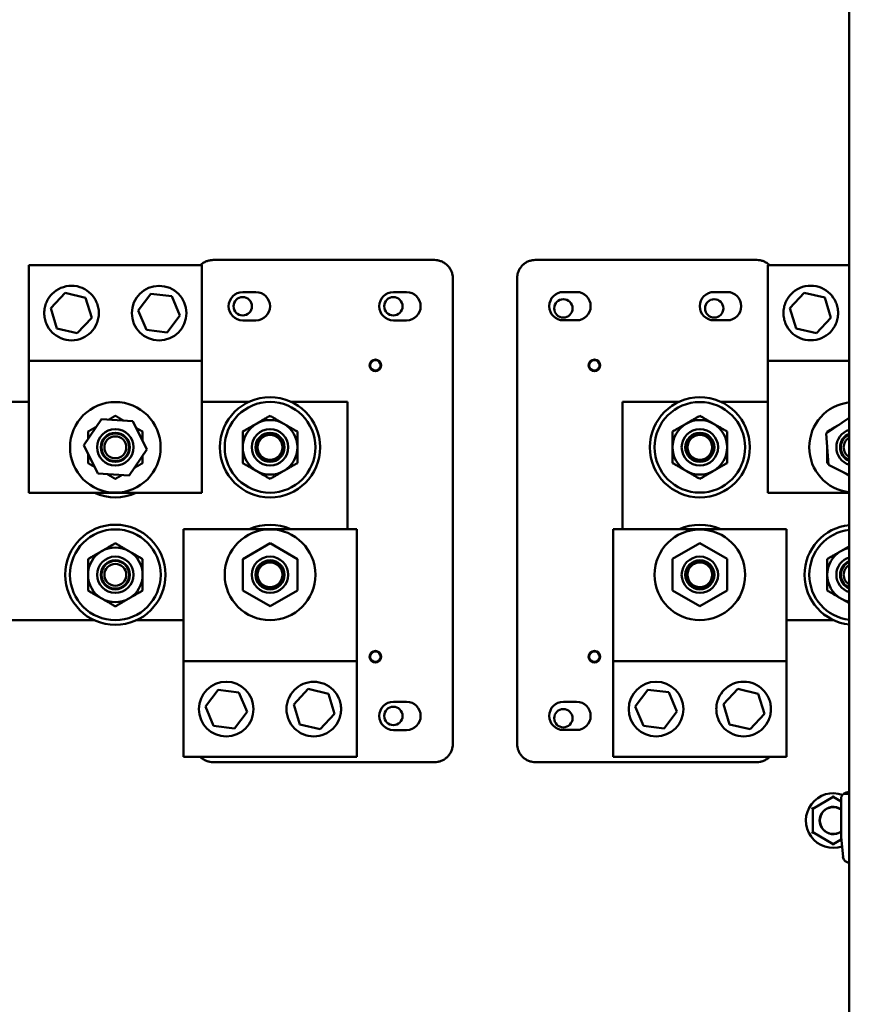
# Model space of a CAD drawing. Units: inches. Extents: x 6 to 258, y 3 to 201.
# Drawn here: x 134 to 146, y 101 to 115 of the extents above; entities that cross this region are included whole.
import ezdxf

# ---------------------------------------------------------------- set-up
doc = ezdxf.new("R2010")
doc.units = ezdxf.units.IN
doc.header["$LTSCALE"] = 12
doc.header["$MEASUREMENT"] = 0
doc.layers.add('Visible (ANSI)', color=7, linetype='Continuous', lineweight=50)

msp = doc.modelspace()

# ---------------------------------------------------------------- linework, layer by layer
at = {"layer": 'Visible (ANSI)'}
for p, q in [((145.802, 142.849), (145.802, 64.577)), ((140.105, 111.418), (137.063, 111.418)), ((144.531, 111.418), (141.489, 111.418)), ((134.53, 111.346), (136.91, 111.346)), ((134.53, 110.033), (134.53, 111.346)), ((136.91, 111.346), (136.91, 110.033)), ((144.684, 111.346), (145.802, 111.346)), ((144.684, 110.034), (144.684, 111.346)), ((140.355, 104.773), (140.355, 111.168)), ((141.239, 111.168), (141.239, 104.774)), ((134.833, 110.755), (135.03, 110.965)), ((135.03, 110.965), (135.311, 110.9)), ((135.311, 110.9), (135.395, 110.624)), ((136.035, 110.725), (136.209, 110.955)), ((136.209, 110.955), (136.495, 110.92)), ((136.495, 110.92), (136.608, 110.654)), ((137.651, 110.977), (137.47, 110.977)), ((139.72, 110.977), (139.539, 110.977)), ((142.055, 110.978), (141.874, 110.978)), ((144.124, 110.978), (143.943, 110.978)), ((144.986, 110.755), (145.183, 110.966)), ((145.183, 110.966), (145.465, 110.901)), ((145.465, 110.901), (145.549, 110.625)), ((134.917, 110.478), (134.833, 110.755)), ((136.147, 110.459), (136.035, 110.725)), ((145.071, 110.479), (144.986, 110.755)), ((135.395, 110.624), (135.198, 110.413)), ((136.608, 110.654), (136.434, 110.423)), ((137.47, 110.589), (137.651, 110.589)), ((139.539, 110.589), (139.72, 110.589)), ((141.874, 110.59), (142.055, 110.59)), ((143.943, 110.59), (144.124, 110.59)), ((145.549, 110.625), (145.352, 110.414)), ((135.198, 110.413), (134.917, 110.478)), ((136.434, 110.423), (136.147, 110.459)), ((145.352, 110.414), (145.071, 110.479)), ((136.91, 110.033), (134.53, 110.033)), ((134.53, 108.221), (134.53, 110.033)), ((136.91, 110.033), (136.91, 108.221)), ((145.802, 110.034), (144.684, 110.034)), ((144.684, 108.221), (144.684, 110.034)), ((134.53, 109.471), (133.881, 109.471)), ((137.559, 109.471), (136.91, 109.471)), ((138.907, 109.471), (138.131, 109.471)), ((138.907, 107.721), (138.907, 109.471)), ((142.686, 109.471), (142.686, 107.721)), ((143.462, 109.471), (142.686, 109.471)), ((144.684, 109.471), (144.035, 109.471)), ((135.288, 108.875), (135.529, 109.234)), ((135.529, 109.234), (135.961, 109.205)), ((145.485, 109.038), (145.802, 109.249)), ((135.961, 109.205), (136.152, 108.817)), ((145.514, 108.606), (145.485, 109.038)), ((135.479, 108.486), (135.288, 108.875)), ((136.152, 108.817), (135.911, 108.457)), ((145.802, 108.463), (145.514, 108.606)), ((135.911, 108.457), (135.479, 108.486)), ((136.91, 108.221), (134.53, 108.221)), ((145.802, 108.221), (144.684, 108.221)), ((136.655, 105.908), (136.655, 107.721)), ((136.655, 107.721), (139.035, 107.721)), ((139.035, 107.721), (139.035, 105.908)), ((142.559, 105.909), (142.559, 107.721)), ((142.559, 107.721), (144.939, 107.721)), ((144.939, 107.721), (144.939, 105.909)), ((137.47, 107.312), (137.845, 107.529)), ((137.845, 107.529), (138.22, 107.312)), ((143.374, 107.313), (143.749, 107.529)), ((143.749, 107.529), (144.124, 107.313)), ((137.47, 106.879), (137.47, 107.312)), ((138.22, 107.312), (138.22, 106.879)), ((143.374, 106.88), (143.374, 107.313)), ((144.124, 107.313), (144.124, 106.88)), ((137.845, 106.663), (137.47, 106.879)), ((138.22, 106.879), (137.845, 106.663)), ((143.749, 106.663), (143.374, 106.88)), ((144.124, 106.88), (143.749, 106.663)), ((133.881, 106.471), (135.434, 106.471)), ((136.006, 106.471), (136.655, 106.471)), ((144.939, 106.471), (145.587, 106.471)), ((136.655, 105.908), (139.035, 105.908)), ((136.655, 104.596), (136.655, 105.908)), ((139.035, 105.908), (139.035, 104.596)), ((142.559, 105.909), (144.939, 105.909)), ((142.559, 104.596), (142.559, 105.909)), ((144.939, 105.909), (144.939, 104.596)), ((136.957, 105.287), (137.131, 105.518)), ((137.131, 105.518), (137.417, 105.482)), ((137.417, 105.482), (137.53, 105.216)), ((138.17, 105.317), (138.367, 105.528)), ((138.367, 105.528), (138.648, 105.463)), ((138.648, 105.463), (138.732, 105.187)), ((142.861, 105.288), (143.035, 105.518)), ((143.035, 105.518), (143.321, 105.483)), ((143.321, 105.483), (143.434, 105.217)), ((144.074, 105.318), (144.271, 105.529)), ((144.271, 105.529), (144.552, 105.463)), ((144.552, 105.463), (144.636, 105.187)), ((138.254, 105.041), (138.17, 105.317)), ((139.72, 105.352), (139.539, 105.352)), ((142.055, 105.353), (141.874, 105.353)), ((144.158, 105.041), (144.074, 105.318)), ((137.069, 105.021), (136.957, 105.287)), ((137.53, 105.216), (137.356, 104.986)), ((138.732, 105.187), (138.535, 104.976)), ((142.973, 105.022), (142.861, 105.288)), ((143.434, 105.217), (143.26, 104.987)), ((144.636, 105.187), (144.439, 104.976)), ((138.535, 104.976), (138.254, 105.041)), ((144.439, 104.976), (144.158, 105.041)), ((137.356, 104.986), (137.069, 105.021)), ((139.539, 104.964), (139.72, 104.964)), ((141.874, 104.965), (142.055, 104.965)), ((143.26, 104.987), (142.973, 105.022)), ((139.035, 104.596), (136.655, 104.596)), ((137.063, 104.523), (140.105, 104.523)), ((141.489, 104.524), (144.531, 104.524)), ((144.939, 104.596), (142.559, 104.596)), ((145.757, 104.105), (145.802, 104.116)), ((145.581, 104.046), (145.301, 103.884)), ((145.581, 104.046), (145.581, 104.028)), ((145.688, 103.984), (145.581, 104.046)), ((145.688, 104.017), (145.688, 103.498)), ((145.802, 104.088), (145.722, 104.088)), ((145.301, 103.561), (145.301, 103.884)), ((145.301, 103.884), (145.316, 103.875)), ((145.316, 103.57), (145.301, 103.561)), ((145.301, 103.561), (145.581, 103.399)), ((145.581, 103.399), (145.692, 103.463)), ((145.716, 103.218), (145.688, 103.498)), ((145.581, 103.399), (145.581, 103.417)), ((145.715, 103.225), (145.715, 103.218)), ((145.715, 103.218), (145.716, 103.218)), ((145.717, 103.209), (145.715, 103.218))]:
    msp.add_line(p, q, dxfattribs=at)
for centre, radius in [((136.321, 110.689), 0.375), ((137.47, 110.783), 0.126), ((139.539, 110.783), 0.126), ((141.874, 110.753), 0.126), ((143.946, 110.753), 0.126), ((139.292, 109.971), 0.08), ((142.301, 109.971), 0.08), ((142.301, 109.971), 0.0713), ((139.292, 109.971), 0.0713), ((137.845, 108.846), 0.688), ((143.749, 108.846), 0.687), ((135.72, 108.846), 0.622), ((137.845, 108.846), 0.623), ((143.749, 108.846), 0.622), ((143.749, 108.846), 0.25), ((135.72, 108.846), 0.25), ((135.72, 108.846), 0.2), ((135.72, 108.846), 0.19), ((135.72, 108.846), 0.15), ((137.845, 108.846), 0.25), ((137.845, 108.846), 0.2), ((137.845, 108.846), 0.19), ((137.845, 108.846), 0.17), ((143.749, 108.846), 0.2), ((143.749, 108.846), 0.19), ((143.749, 108.846), 0.17), ((135.72, 107.096), 0.688), ((135.72, 107.096), 0.623), ((137.845, 107.096), 0.623), ((143.749, 107.096), 0.622), ((135.72, 107.096), 0.25), ((137.845, 107.096), 0.25), ((143.749, 107.096), 0.25), ((135.72, 107.096), 0.2), ((135.72, 107.096), 0.19), ((135.72, 107.096), 0.15), ((137.845, 107.096), 0.2), ((137.845, 107.096), 0.19), ((137.845, 107.096), 0.17), ((143.749, 107.096), 0.2), ((143.749, 107.096), 0.19), ((143.749, 107.096), 0.17), ((139.292, 105.971), 0.08), ((139.292, 105.971), 0.0713), ((142.301, 105.971), 0.08), ((142.301, 105.971), 0.0713), ((137.243, 105.252), 0.375), ((143.147, 105.252), 0.375), ((139.539, 105.158), 0.126), ((141.874, 105.127), 0.126)]:
    msp.add_circle(centre, radius, dxfattribs=at)
for centre, radius, start, end in [((137.47, 110.783), 0.194, 90, 270), ((137.651, 110.783), 0.194, 270, 90), ((139.539, 110.783), 0.194, 90, 270), ((139.72, 110.783), 0.194, 270, 90), ((141.874, 110.784), 0.194, 90, 270), ((142.055, 110.784), 0.194, 270, 90), ((143.943, 110.784), 0.194, 90, 270), ((144.124, 110.784), 0.194, 270, 90), ((145.874, 108.846), 0.622, 96.6262, 263.3738), ((137.845, 108.846), 0.375, 120, 180), ((137.845, 108.846), 0.375, 60, 120), ((137.845, 108.846), 0.375, 0, 60), ((143.749, 108.846), 0.375, 120, 180), ((143.749, 108.846), 0.375, 60, 120), ((143.749, 108.846), 0.375, 0, 60), ((145.874, 108.846), 0.25, 106.6978, 253.3022), ((145.874, 108.846), 0.2, 111.0483, 248.9517), ((145.874, 108.846), 0.19, 112.2134, 247.7866), ((145.874, 108.846), 0.15, 118.6118, 241.3882), ((137.845, 108.846), 0.375, 180, 240), ((137.845, 108.846), 0.375, 300, 0), ((143.749, 108.846), 0.375, 180, 240), ((143.749, 108.846), 0.375, 300, 0), ((137.845, 108.846), 0.375, 240, 300), ((143.749, 108.846), 0.375, 240, 300), ((135.72, 108.846), 0.687, 245.38, 294.62), ((137.845, 107.096), 0.687, 65.38, 114.62), ((143.749, 107.096), 0.687, 65.38, 114.62), ((145.874, 107.096), 0.687, 95.9973, 264.0027), ((145.874, 107.096), 0.622, 96.6262, 263.3738), ((135.72, 107.096), 0.375, 120, 180), ((135.72, 107.096), 0.375, 60, 120), ((135.72, 107.096), 0.375, 0, 60), ((145.874, 107.096), 0.375, 120, 180), ((145.874, 107.096), 0.375, 101.0432, 120), ((145.874, 107.096), 0.25, 106.6978, 253.3022), ((145.874, 107.096), 0.2, 111.0483, 248.9517), ((145.874, 107.096), 0.19, 112.2134, 247.7866), ((145.874, 107.096), 0.15, 118.6118, 241.3882), ((135.72, 107.096), 0.375, 180, 240), ((135.72, 107.096), 0.375, 300, 0), ((145.874, 107.096), 0.375, 180, 240), ((135.72, 107.096), 0.375, 240, 300), ((145.874, 107.096), 0.375, 240, 258.9568), ((139.539, 105.158), 0.194, 90, 270), ((139.72, 105.158), 0.194, 270, 90), ((141.874, 105.159), 0.194, 90, 270), ((142.055, 105.159), 0.194, 270, 90), ((145.581, 103.722), 0.375, 70.0173, 288.7304), ((145.778, 104.017), 0.09, 103.6985, 128.2301), ((145.581, 103.722), 0.187, 55.028, 304.972), ((145.581, 103.722), 0.184, 54.2621, 305.7379)]:
    msp.add_arc(centre, radius, start, end, dxfattribs=at)
msp.add_ellipse((145.841, 103.225), major_axis=(-0.125, 0), ratio=0.737521, start_param=0.17508, end_param=1.256701, dxfattribs=at)
for points, knots in [([(136.887, 111.346), (136.897, 111.356), (136.908, 111.365), (136.92, 111.373), (136.922, 111.374), (136.924, 111.376), (136.926, 111.377), (136.94, 111.386), (136.955, 111.394), (136.971, 111.4)], [0.0153077, 0.0153077, 0.0153077, 0.0153077, 0.4375, 0.4375, 0.4375, 0.5, 0.5, 0.5, 1, 1, 1, 1]), ([(136.971, 111.4), (136.985, 111.406), (136.999, 111.41), (137.014, 111.413), (137.015, 111.413), (137.016, 111.413), (137.017, 111.413), (137.032, 111.416), (137.047, 111.418), (137.063, 111.418)], [0, 0, 0, 0, 0.46875, 0.46875, 0.46875, 0.5, 0.5, 0.5, 1, 1, 1, 1]), ([(140.105, 111.418), (140.119, 111.418), (140.133, 111.416), (140.147, 111.414), (140.148, 111.414), (140.149, 111.414), (140.15, 111.413), (140.166, 111.41), (140.182, 111.406), (140.197, 111.4)], [0, 0, 0, 0, 0.46875, 0.46875, 0.46875, 0.5, 0.5, 0.5, 1, 1, 1, 1]), ([(140.197, 111.4), (140.212, 111.394), (140.228, 111.386), (140.256, 111.367), (140.269, 111.356), (140.281, 111.344)], [0.000001, 0.000001, 0.000001, 0.000001, 0.130269, 0.130269, 0.2614136, 0.2614136, 0.2614136, 0.2614136]), ([(141.312, 111.345), (141.323, 111.356), (141.334, 111.365), (141.347, 111.374), (141.349, 111.375), (141.351, 111.376), (141.352, 111.377), (141.367, 111.387), (141.382, 111.395), (141.397, 111.401)], [0, 0, 0, 0, 0.4375, 0.4375, 0.4375, 0.5, 0.5, 0.5, 1, 1, 1, 1]), ([(141.397, 111.401), (141.411, 111.406), (141.426, 111.411), (141.441, 111.413), (141.442, 111.414), (141.443, 111.414), (141.444, 111.414), (141.459, 111.417), (141.474, 111.418), (141.489, 111.418)], [0, 0, 0, 0, 0.46875, 0.46875, 0.46875, 0.5, 0.5, 0.5, 1, 1, 1, 1]), ([(144.531, 111.418), (144.545, 111.418), (144.56, 111.417), (144.574, 111.415), (144.575, 111.414), (144.576, 111.414), (144.577, 111.414), (144.593, 111.411), (144.608, 111.407), (144.623, 111.401)], [0, 0, 0, 0, 0.46875, 0.46875, 0.46875, 0.5, 0.5, 0.5, 1, 1, 1, 1]), ([(144.623, 111.401), (144.639, 111.394), (144.654, 111.386), (144.682, 111.368), (144.695, 111.358), (144.707, 111.346)], [0.000001, 0.000001, 0.000001, 0.000001, 0.130269, 0.130269, 0.2573715, 0.2573715, 0.2573715, 0.2573715]), ([(140.281, 111.344), (140.292, 111.334), (140.301, 111.322), (140.31, 111.31), (140.311, 111.308), (140.313, 111.306), (140.314, 111.304), (140.323, 111.29), (140.331, 111.275), (140.337, 111.26)], [0, 0, 0, 0, 0.4375, 0.4375, 0.4375, 0.5, 0.5, 0.5, 1, 1, 1, 1]), ([(140.337, 111.26), (140.343, 111.246), (140.347, 111.231), (140.35, 111.216), (140.35, 111.215), (140.35, 111.214), (140.35, 111.213), (140.353, 111.198), (140.355, 111.183), (140.355, 111.168)], [0, 0, 0, 0, 0.46875, 0.46875, 0.46875, 0.5, 0.5, 0.5, 1, 1, 1, 1]), ([(141.239, 111.168), (141.239, 111.183), (141.24, 111.197), (141.243, 111.211), (141.243, 111.212), (141.243, 111.213), (141.243, 111.214), (141.246, 111.23), (141.251, 111.245), (141.257, 111.26)], [0, 0, 0, 0, 0.46875, 0.46875, 0.46875, 0.5, 0.5, 0.5, 1, 1, 1, 1]), ([(141.257, 111.26), (141.263, 111.276), (141.271, 111.291), (141.29, 111.32), (141.3, 111.333), (141.312, 111.345)], [0.000001, 0.000001, 0.000001, 0.000001, 0.130269, 0.130269, 0.2614136, 0.2614136, 0.2614136, 0.2614136]), ([(135.493, 110.689), (135.493, 110.663), (135.491, 110.638), (135.481, 110.589), (135.473, 110.565), (135.444, 110.497), (135.416, 110.457), (135.352, 110.393), (135.312, 110.364), (135.22, 110.325), (135.168, 110.314), (135.068, 110.314), (135.017, 110.325), (134.925, 110.364), (134.885, 110.393), (134.821, 110.457), (134.793, 110.497), (134.764, 110.565), (134.756, 110.589), (134.746, 110.638), (134.743, 110.663), (134.743, 110.715), (134.746, 110.741), (134.756, 110.79), (134.764, 110.814), (134.793, 110.881), (134.821, 110.922), (134.885, 110.986), (134.925, 111.014), (135.017, 111.054), (135.068, 111.064), (135.168, 111.064), (135.22, 111.054), (135.312, 111.014), (135.352, 110.986), (135.416, 110.922), (135.444, 110.881), (135.473, 110.814), (135.481, 110.79), (135.491, 110.741), (135.493, 110.715), (135.493, 110.689)], [-6.233001, -6.233001, -6.233001, -6.233001, -6.033953, -6.033953, -5.834906, -5.834906, -5.43681, -5.43681, -5.05578, -5.05578, -4.674751, -4.674751, -4.293721, -4.293721, -3.912692, -3.912692, -3.514596, -3.514596, -3.315548, -3.315548, -3.116501, -3.116501, -2.917453, -2.917453, -2.718405, -2.718405, -2.320309, -2.320309, -1.93928, -1.93928, -1.55825, -1.55825, -1.177221, -1.177221, -0.796191, -0.796191, -0.398096, -0.398096, -0.199048, -0.199048, 0, 0, 0, 0]), ([(145.647, 110.69), (145.647, 110.664), (145.645, 110.638), (145.634, 110.589), (145.627, 110.565), (145.598, 110.498), (145.57, 110.458), (145.506, 110.393), (145.466, 110.365), (145.374, 110.326), (145.322, 110.315), (145.222, 110.315), (145.171, 110.326), (145.079, 110.365), (145.038, 110.393), (144.974, 110.458), (144.946, 110.498), (144.918, 110.565), (144.91, 110.589), (144.9, 110.638), (144.897, 110.664), (144.897, 110.716), (144.9, 110.742), (144.91, 110.791), (144.918, 110.814), (144.946, 110.882), (144.974, 110.922), (145.038, 110.986), (145.079, 111.015), (145.171, 111.054), (145.222, 111.065), (145.322, 111.065), (145.374, 111.054), (145.466, 111.015), (145.506, 110.986), (145.57, 110.922), (145.598, 110.882), (145.627, 110.814), (145.634, 110.791), (145.645, 110.742), (145.647, 110.716), (145.647, 110.69)], [-6.233001, -6.233001, -6.233001, -6.233001, -6.033953, -6.033953, -5.834906, -5.834906, -5.43681, -5.43681, -5.05578, -5.05578, -4.674751, -4.674751, -4.293721, -4.293721, -3.912692, -3.912692, -3.514596, -3.514596, -3.315548, -3.315548, -3.116501, -3.116501, -2.917453, -2.917453, -2.718405, -2.718405, -2.320309, -2.320309, -1.93928, -1.93928, -1.55825, -1.55825, -1.177221, -1.177221, -0.796191, -0.796191, -0.398096, -0.398096, -0.199048, -0.199048, 0, 0, 0, 0]), ([(138.071, 105.252), (138.071, 105.278), (138.074, 105.303), (138.084, 105.353), (138.092, 105.376), (138.121, 105.444), (138.149, 105.484), (138.213, 105.548), (138.253, 105.577), (138.345, 105.616), (138.396, 105.627), (138.496, 105.627), (138.548, 105.616), (138.64, 105.577), (138.68, 105.548), (138.744, 105.484), (138.772, 105.444), (138.801, 105.376), (138.809, 105.353), (138.819, 105.303), (138.821, 105.278), (138.821, 105.226), (138.819, 105.2), (138.809, 105.151), (138.801, 105.127), (138.772, 105.06), (138.744, 105.019), (138.68, 104.955), (138.64, 104.927), (138.548, 104.887), (138.496, 104.877), (138.396, 104.877), (138.345, 104.887), (138.253, 104.927), (138.213, 104.955), (138.149, 105.019), (138.121, 105.06), (138.092, 105.127), (138.084, 105.151), (138.074, 105.2), (138.071, 105.226), (138.071, 105.252)], [-6.233001, -6.233001, -6.233001, -6.233001, -6.033953, -6.033953, -5.834906, -5.834906, -5.43681, -5.43681, -5.05578, -5.05578, -4.674751, -4.674751, -4.293721, -4.293721, -3.912692, -3.912692, -3.514596, -3.514596, -3.315548, -3.315548, -3.116501, -3.116501, -2.917453, -2.917453, -2.718405, -2.718405, -2.320309, -2.320309, -1.93928, -1.93928, -1.55825, -1.55825, -1.177221, -1.177221, -0.796191, -0.796191, -0.398096, -0.398096, -0.199048, -0.199048, 0, 0, 0, 0]), ([(143.975, 105.252), (143.975, 105.279), (143.978, 105.304), (143.988, 105.353), (143.996, 105.377), (144.024, 105.444), (144.052, 105.485), (144.116, 105.549), (144.157, 105.578), (144.249, 105.617), (144.3, 105.627), (144.4, 105.627), (144.452, 105.617), (144.544, 105.578), (144.584, 105.549), (144.648, 105.485), (144.676, 105.444), (144.705, 105.377), (144.712, 105.353), (144.723, 105.304), (144.725, 105.279), (144.725, 105.226), (144.723, 105.201), (144.712, 105.152), (144.705, 105.128), (144.676, 105.06), (144.648, 105.02), (144.584, 104.956), (144.544, 104.927), (144.452, 104.888), (144.4, 104.877), (144.3, 104.877), (144.249, 104.888), (144.157, 104.927), (144.116, 104.956), (144.052, 105.02), (144.024, 105.06), (143.996, 105.128), (143.988, 105.152), (143.978, 105.201), (143.975, 105.226), (143.975, 105.252)], [-6.233001, -6.233001, -6.233001, -6.233001, -6.033953, -6.033953, -5.834906, -5.834906, -5.43681, -5.43681, -5.05578, -5.05578, -4.674751, -4.674751, -4.293721, -4.293721, -3.912692, -3.912692, -3.514596, -3.514596, -3.315548, -3.315548, -3.116501, -3.116501, -2.917453, -2.917453, -2.718405, -2.718405, -2.320309, -2.320309, -1.93928, -1.93928, -1.55825, -1.55825, -1.177221, -1.177221, -0.796191, -0.796191, -0.398096, -0.398096, -0.199048, -0.199048, 0, 0, 0, 0]), ([(140.355, 104.773), (140.355, 104.759), (140.353, 104.745), (140.351, 104.731), (140.351, 104.73), (140.351, 104.729), (140.35, 104.728), (140.347, 104.712), (140.343, 104.696), (140.337, 104.681)], [0, 0, 0, 0, 0.46875, 0.46875, 0.46875, 0.5, 0.5, 0.5, 1, 1, 1, 1]), ([(141.257, 104.682), (141.251, 104.696), (141.247, 104.711), (141.244, 104.726), (141.244, 104.727), (141.244, 104.728), (141.243, 104.729), (141.241, 104.744), (141.239, 104.759), (141.239, 104.774)], [0, 0, 0, 0, 0.46875, 0.46875, 0.46875, 0.5, 0.5, 0.5, 1, 1, 1, 1]), ([(140.337, 104.681), (140.331, 104.666), (140.323, 104.65), (140.304, 104.622), (140.293, 104.609), (140.281, 104.597)], [0.000001, 0.000001, 0.000001, 0.000001, 0.130269, 0.130269, 0.2614136, 0.2614136, 0.2614136, 0.2614136]), ([(141.312, 104.597), (141.302, 104.608), (141.292, 104.619), (141.284, 104.632), (141.282, 104.634), (141.281, 104.635), (141.28, 104.637), (141.271, 104.652), (141.263, 104.666), (141.257, 104.682)], [0, 0, 0, 0, 0.4375, 0.4375, 0.4375, 0.5, 0.5, 0.5, 1, 1, 1, 1]), ([(136.971, 104.541), (136.955, 104.547), (136.939, 104.555), (136.912, 104.574), (136.899, 104.584), (136.887, 104.596)], [0.000001, 0.000001, 0.000001, 0.000001, 0.130269, 0.130269, 0.2573675, 0.2573675, 0.2573675, 0.2573675]), ([(137.063, 104.523), (137.048, 104.523), (137.034, 104.525), (137.02, 104.527), (137.019, 104.527), (137.018, 104.527), (137.017, 104.528), (137.001, 104.531), (136.986, 104.535), (136.971, 104.541)], [0, 0, 0, 0, 0.46875, 0.46875, 0.46875, 0.5, 0.5, 0.5, 1, 1, 1, 1]), ([(140.197, 104.541), (140.183, 104.535), (140.168, 104.531), (140.153, 104.528), (140.152, 104.528), (140.151, 104.528), (140.15, 104.528), (140.135, 104.525), (140.12, 104.523), (140.105, 104.523)], [0, 0, 0, 0, 0.46875, 0.46875, 0.46875, 0.5, 0.5, 0.5, 1, 1, 1, 1]), ([(140.281, 104.597), (140.271, 104.586), (140.259, 104.577), (140.247, 104.568), (140.245, 104.567), (140.243, 104.565), (140.241, 104.564), (140.227, 104.555), (140.212, 104.547), (140.197, 104.541)], [0, 0, 0, 0, 0.4375, 0.4375, 0.4375, 0.5, 0.5, 0.5, 1, 1, 1, 1]), ([(141.397, 104.542), (141.381, 104.548), (141.366, 104.556), (141.338, 104.574), (141.324, 104.585), (141.312, 104.597)], [0.000001, 0.000001, 0.000001, 0.000001, 0.130269, 0.130269, 0.2614136, 0.2614136, 0.2614136, 0.2614136]), ([(141.489, 104.524), (141.475, 104.524), (141.461, 104.525), (141.446, 104.528), (141.445, 104.528), (141.445, 104.528), (141.444, 104.528), (141.428, 104.531), (141.412, 104.536), (141.397, 104.542)], [0, 0, 0, 0, 0.46875, 0.46875, 0.46875, 0.5, 0.5, 0.5, 1, 1, 1, 1]), ([(144.623, 104.542), (144.609, 104.536), (144.595, 104.532), (144.58, 104.529), (144.579, 104.529), (144.578, 104.528), (144.577, 104.528), (144.561, 104.525), (144.546, 104.524), (144.531, 104.524)], [0, 0, 0, 0, 0.46875, 0.46875, 0.46875, 0.5, 0.5, 0.5, 1, 1, 1, 1]), ([(144.707, 104.596), (144.696, 104.586), (144.685, 104.577), (144.673, 104.569), (144.671, 104.567), (144.67, 104.566), (144.668, 104.565), (144.654, 104.556), (144.639, 104.548), (144.623, 104.542)], [0.0153229, 0.0153229, 0.0153229, 0.0153229, 0.4375, 0.4375, 0.4375, 0.5, 0.5, 0.5, 1, 1, 1, 1]), ([(145.581, 104.06), (145.581, 104.06), (145.581, 104.06), (145.581, 104.06), (145.581, 104.059), (145.581, 104.057), (145.581, 104.056), (145.581, 104.053), (145.581, 104.052), (145.581, 104.049), (145.581, 104.048), (145.581, 104.047), (145.581, 104.046), (145.581, 104.046), (145.581, 104.046), (145.581, 104.046)], [-0.06401791, -0.06401791, -0.06401791, -0.06401791, -0.06290534, -0.06290534, -0.05246726, -0.05246726, -0.04524942, -0.04524942, -0.03008482, -0.03008482, -0.01485949, -0.01485949, -0.00730696, -0.00730696, -0.000001, -0.000001, -0.000001, -0.000001]), ([(145.722, 104.088), (145.721, 104.087), (145.719, 104.085), (145.717, 104.084), (145.716, 104.082), (145.714, 104.081), (145.713, 104.079), (145.711, 104.077), (145.709, 104.076), (145.708, 104.074), (145.707, 104.072), (145.705, 104.07), (145.704, 104.069), (145.703, 104.067), (145.702, 104.065), (145.7, 104.063), (145.699, 104.061), (145.698, 104.059), (145.697, 104.057), (145.696, 104.055), (145.695, 104.053), (145.695, 104.051), (145.694, 104.049), (145.693, 104.046), (145.692, 104.044), (145.692, 104.042), (145.691, 104.04), (145.69, 104.038), (145.69, 104.036), (145.69, 104.033), (145.689, 104.031), (145.689, 104.029), (145.689, 104.027), (145.688, 104.024), (145.688, 104.022), (145.688, 104.02), (145.688, 104.017)], [0, 0, 0, 0, 0.083333, 0.083333, 0.083333, 0.166667, 0.166667, 0.166667, 0.25, 0.25, 0.25, 0.333333, 0.333333, 0.333333, 0.416667, 0.416667, 0.416667, 0.5, 0.5, 0.5, 0.583333, 0.583333, 0.583333, 0.666667, 0.666667, 0.666667, 0.75, 0.75, 0.75, 0.833333, 0.833333, 0.833333, 0.916667, 0.916667, 0.916667, 1, 1, 1, 1]), ([(145.301, 103.884), (145.301, 103.884), (145.301, 103.884), (145.3, 103.884), (145.3, 103.884), (145.299, 103.885), (145.298, 103.886), (145.295, 103.887), (145.294, 103.888), (145.291, 103.89), (145.29, 103.89), (145.288, 103.891), (145.288, 103.891), (145.288, 103.891)], [-0.05958207, -0.05958207, -0.05958207, -0.05958207, -0.05225034, -0.05225034, -0.04467115, -0.04467115, -0.02939204, -0.02939204, -0.01417394, -0.01417394, 0, 0, 0.00027167, 0.00027167, 0.00027167, 0.00027167]), ([(145.288, 103.553), (145.288, 103.553), (145.288, 103.553), (145.29, 103.554), (145.291, 103.555), (145.294, 103.557), (145.295, 103.558), (145.298, 103.559), (145.299, 103.56), (145.3, 103.56), (145.3, 103.56), (145.301, 103.561), (145.301, 103.561), (145.301, 103.561)], [-0.05964435, -0.05964435, -0.05964435, -0.05964435, -0.05937366, -0.05937366, -0.04524941, -0.04524941, -0.03008484, -0.03008484, -0.01485947, -0.01485947, -0.00730694, -0.00730694, -0.000001, -0.000001, -0.000001, -0.000001]), ([(145.581, 103.384), (145.581, 103.384), (145.581, 103.384), (145.581, 103.385), (145.581, 103.386), (145.581, 103.388), (145.581, 103.389), (145.581, 103.391), (145.581, 103.393), (145.581, 103.396), (145.581, 103.397), (145.581, 103.398), (145.581, 103.399), (145.581, 103.399), (145.581, 103.399), (145.581, 103.399)], [-0.06401791, -0.06401791, -0.06401791, -0.06401791, -0.06290534, -0.06290534, -0.05246726, -0.05246726, -0.04524942, -0.04524942, -0.03008482, -0.03008482, -0.01485949, -0.01485949, -0.00730696, -0.00730696, -0.000001, -0.000001, -0.000001, -0.000001])]:
    msp.add_open_spline(points, degree=3, knots=knots, dxfattribs=at)
for points, weights in [([(135.72, 109.279), (135.673, 109.252), (135.631, 109.227)], [1.51837969362, 1.57062829629, 1.59963309821]), ([(135.832, 109.214), (135.779, 109.244), (135.72, 109.279)], [1.61433064323, 1.58558080194, 1.51837969362]), ([(137.845, 109.279), (137.744, 109.221), (137.657, 109.17)], [1.51837969362, 1.63582677165, 1.63582677165]), ([(138.032, 109.17), (137.945, 109.221), (137.845, 109.279)], [1.63582677165, 1.63582677165, 1.51837969362]), ([(143.749, 109.279), (143.648, 109.221), (143.561, 109.171)], [1.51837969362, 1.63582677165, 1.63582677165]), ([(143.936, 109.171), (143.849, 109.221), (143.749, 109.279)], [1.63582677165, 1.63582677165, 1.51837969362]), ([(135.457, 109.127), (135.404, 109.096), (135.345, 109.062)], [1.61433064323, 1.58558080194, 1.51837969362]), ([(136.095, 109.062), (136.048, 109.089), (136.006, 109.113)], [1.51837969362, 1.57062829629, 1.59963309821]), ([(137.657, 109.17), (137.57, 109.12), (137.47, 109.062)], [1.63582677165, 1.63582677165, 1.51837969362]), ([(138.22, 109.062), (138.119, 109.12), (138.032, 109.17)], [1.51837969362, 1.63582677165, 1.63582677165]), ([(143.561, 109.171), (143.474, 109.121), (143.374, 109.063)], [1.63582677165, 1.63582677165, 1.51837969362]), ([(144.124, 109.063), (144.023, 109.121), (143.936, 109.171)], [1.51837969362, 1.63582677165, 1.63582677165]), ([(145.676, 109.165), (145.594, 109.117), (145.499, 109.063)], [1.63539147656, 1.62867665721, 1.51837969362]), ([(135.345, 109.062), (135.345, 109.008), (135.345, 108.96)], [1.51837969362, 1.57062829629, 1.59963309821]), ([(136.095, 108.933), (136.095, 108.994), (136.095, 109.062)], [1.61433064323, 1.58558080194, 1.51837969362]), ([(137.47, 109.062), (137.47, 108.946), (137.47, 108.846)], [1.51837969362, 1.63582677165, 1.63582677165]), ([(138.22, 108.846), (138.22, 108.946), (138.22, 109.062)], [1.63582677165, 1.63582677165, 1.51837969362]), ([(143.374, 109.063), (143.374, 108.947), (143.374, 108.846)], [1.51837969362, 1.63582677165, 1.63582677165]), ([(144.124, 108.846), (144.124, 108.947), (144.124, 109.063)], [1.63582677165, 1.63582677165, 1.51837969362]), ([(145.499, 109.063), (145.499, 109.055), (145.499, 109.047)], [1.51837969362, 1.52600981233, 1.53314422938]), ([(137.47, 108.846), (137.47, 108.745), (137.47, 108.629)], [1.63582677165, 1.63582677165, 1.51837969362]), ([(138.22, 108.629), (138.22, 108.745), (138.22, 108.846)], [1.51837969362, 1.63582677165, 1.63582677165]), ([(143.374, 108.846), (143.374, 108.746), (143.374, 108.63)], [1.63582677165, 1.63582677165, 1.51837969362]), ([(144.124, 108.63), (144.124, 108.746), (144.124, 108.846)], [1.51837969362, 1.63582677165, 1.63582677165]), ([(145.499, 108.834), (145.499, 108.739), (145.499, 108.63)], [1.63539147656, 1.62867665721, 1.51837969362]), ([(135.345, 108.758), (135.345, 108.698), (135.345, 108.629)], [1.61433064323, 1.58558080194, 1.51837969362]), ([(136.095, 108.629), (136.095, 108.683), (136.095, 108.731)], [1.51837969362, 1.57062829629, 1.59963309821]), ([(135.345, 108.629), (135.391, 108.602), (135.434, 108.578)], [1.51837969362, 1.57062829629, 1.59963309821]), ([(135.983, 108.564), (136.036, 108.595), (136.095, 108.629)], [1.61433064323, 1.58558080194, 1.51837969362]), ([(137.47, 108.629), (137.57, 108.571), (137.657, 108.521)], [1.51837969362, 1.63582677165, 1.63582677165]), ([(138.032, 108.521), (138.119, 108.571), (138.22, 108.629)], [1.63582677165, 1.63582677165, 1.51837969362]), ([(143.374, 108.63), (143.474, 108.572), (143.561, 108.521)], [1.51837969362, 1.63582677165, 1.63582677165]), ([(143.936, 108.521), (144.023, 108.572), (144.124, 108.63)], [1.63582677165, 1.63582677165, 1.51837969362]), ([(145.499, 108.63), (145.506, 108.626), (145.513, 108.622)], [1.51837969362, 1.52600981233, 1.53314422938]), ([(135.608, 108.477), (135.661, 108.447), (135.72, 108.413)], [1.61433064323, 1.58558080194, 1.51837969362]), ([(135.72, 108.413), (135.766, 108.439), (135.809, 108.464)], [1.51837969362, 1.57062829629, 1.59963309821]), ([(137.657, 108.521), (137.744, 108.471), (137.845, 108.413)], [1.63582677165, 1.63582677165, 1.51837969362]), ([(137.845, 108.413), (137.945, 108.471), (138.032, 108.521)], [1.51837969362, 1.63582677165, 1.63582677165]), ([(143.561, 108.521), (143.648, 108.471), (143.749, 108.413)], [1.63582677165, 1.63582677165, 1.51837969362]), ([(143.749, 108.413), (143.849, 108.471), (143.936, 108.521)], [1.51837969362, 1.63582677165, 1.63582677165]), ([(145.697, 108.515), (145.748, 108.486), (145.802, 108.455)], [1.63539147656, 1.63121651452, 1.5869990425]), ([(135.72, 107.529), (135.619, 107.471), (135.532, 107.42)], [1.51837969362, 1.63582677165, 1.63582677165]), ([(135.907, 107.42), (135.82, 107.471), (135.72, 107.529)], [1.63582677165, 1.63582677165, 1.51837969362]), ([(145.802, 107.488), (145.742, 107.453), (145.686, 107.421)], [1.5869990425, 1.63582677165, 1.63582677165]), ([(135.532, 107.42), (135.445, 107.37), (135.345, 107.312)], [1.63582677165, 1.63582677165, 1.51837969362]), ([(136.095, 107.312), (135.994, 107.37), (135.907, 107.42)], [1.51837969362, 1.63582677165, 1.63582677165]), ([(145.686, 107.421), (145.599, 107.371), (145.499, 107.313)], [1.63582677165, 1.63582677165, 1.51837969362]), ([(135.345, 107.312), (135.345, 107.196), (135.345, 107.096)], [1.51837969362, 1.63582677165, 1.63582677165]), ([(136.095, 107.096), (136.095, 107.196), (136.095, 107.312)], [1.63582677165, 1.63582677165, 1.51837969362]), ([(145.499, 107.313), (145.499, 107.197), (145.499, 107.096)], [1.51837969362, 1.63582677165, 1.63582677165]), ([(135.345, 107.096), (135.345, 106.995), (135.345, 106.879)], [1.63582677165, 1.63582677165, 1.51837969362]), ([(136.095, 106.879), (136.095, 106.995), (136.095, 107.096)], [1.51837969362, 1.63582677165, 1.63582677165]), ([(145.499, 107.096), (145.499, 106.996), (145.499, 106.88)], [1.63582677165, 1.63582677165, 1.51837969362]), ([(135.345, 106.879), (135.445, 106.821), (135.532, 106.771)], [1.51837969362, 1.63582677165, 1.63582677165]), ([(135.907, 106.771), (135.994, 106.821), (136.095, 106.879)], [1.63582677165, 1.63582677165, 1.51837969362]), ([(145.499, 106.88), (145.599, 106.822), (145.686, 106.771)], [1.51837969362, 1.63582677165, 1.63582677165]), ([(135.532, 106.771), (135.619, 106.721), (135.72, 106.663)], [1.63582677165, 1.63582677165, 1.51837969362]), ([(135.72, 106.663), (135.82, 106.721), (135.907, 106.771)], [1.51837969362, 1.63582677165, 1.63582677165]), ([(145.686, 106.771), (145.742, 106.739), (145.802, 106.705)], [1.63582677165, 1.63582677165, 1.5869990425])]:
    msp.add_rational_spline(points, weights, degree=2, dxfattribs=at)

doc.saveas('drawing.dxf')
